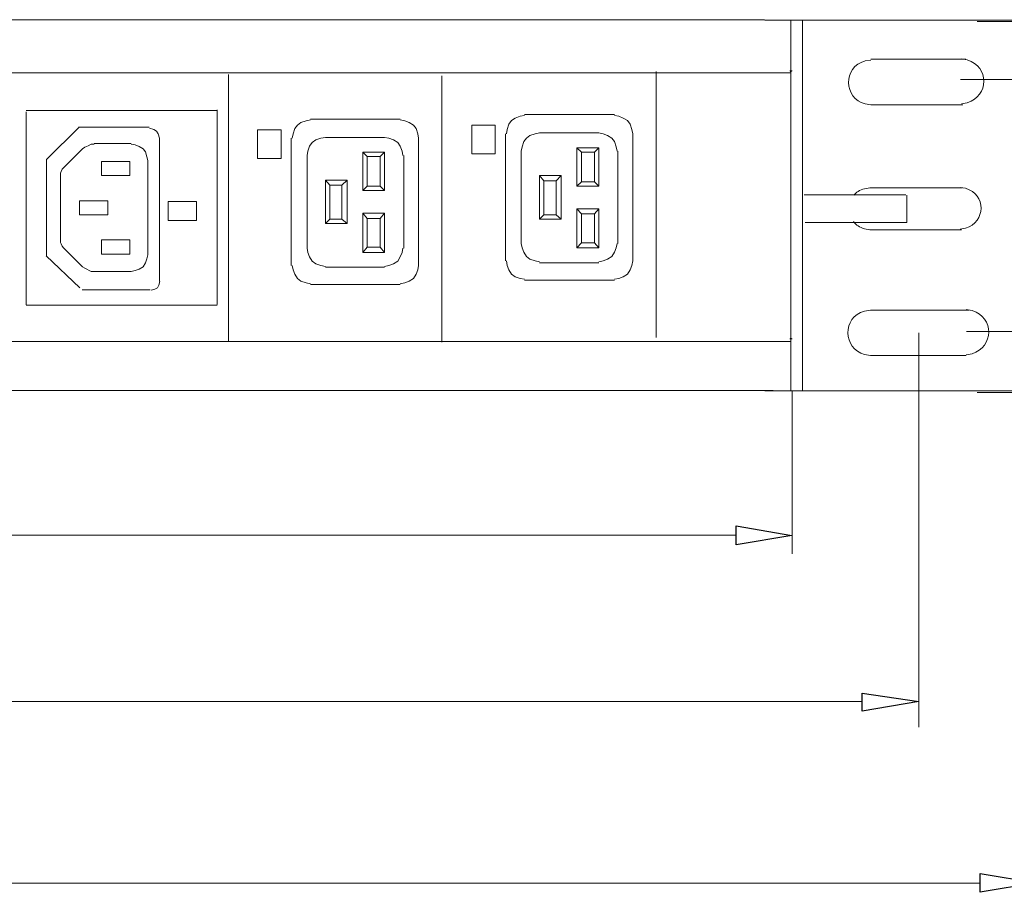
# Model space of a CAD drawing. Units: millimetres. Extents: x 1590 to 6717, y 1311 to 2441.
# Drawn here: x 5883 to 6301, y 1551 to 1922 of the extents above; entities that cross this region are included whole.
import ezdxf

# ---------------------------------------------------------------- set-up
doc = ezdxf.new("R2010")
doc.units = ezdxf.units.MM
doc.layers.add('layer 1', color=7, linetype='Continuous')

msp = doc.modelspace()

# ---------------------------------------------------------------- linework, layer by layer
at = {"layer": 'layer 1', "lineweight": 9}
for points in [[(1729.18, 1921.66), (1729.18, 1921.66), (6198.78, 1921.66), (6198.78, 1921.66)], [(6198.93, 1921.49), (6198.93, 1921.49), (6209.94, 1921.49), (6209.94, 1921.49)], [(6209.94, 1764.08), (6209.94, 1764.08), (6209.94, 1921.49), (6209.94, 1921.49)], [(6209.94, 1921.49), (6209.94, 1921.49), (6305.33, 1921.49), (6305.33, 1921.49)], [(6209.94, 1921.49), (6209.94, 1921.49), (6209.94, 1764.08), (6209.94, 1764.08)], [(6214.94, 1921.49), (6214.94, 1921.49), (6214.94, 1764.08), (6214.94, 1764.08)], [(6289.1, 1920.84), (6289.1, 1920.84), (6425.84, 1920.84), (6425.84, 1920.84)], [(6284.29, 1904.96), (6284.29, 1904.96), (6243.98, 1904.96), (6243.98, 1904.96)], [(6209.94, 1899.16), (6209.94, 1899.16), (2415.3, 1899.16), (2415.3, 1899.16)], [(5971.38, 1898.32), (5971.38, 1898.32), (5971.38, 1785.26), (5971.38, 1785.26)], [(6061.93, 1897.82), (6061.93, 1897.82), (6061.93, 1784.76), (6061.93, 1784.76)], [(6152.8, 1899.72), (6152.8, 1899.72), (6152.8, 1786.67), (6152.8, 1786.67)], [(6281.95, 1896.29), (6281.95, 1896.29), (6368.9, 1896.29), (6368.9, 1896.29)], [(6243.98, 1885.51), (6243.98, 1885.51), (6283.01, 1885.51), (6283.01, 1885.51)], [(5885.52, 1883.12), (5885.52, 1883.12), (5966.59, 1883.12), (5966.59, 1883.12)], [(5885.52, 1800.65), (5885.52, 1800.65), (5885.52, 1882.48), (5885.52, 1882.48)], [(5966.59, 1800.78), (5966.59, 1800.78), (5966.59, 1883.43), (5966.59, 1883.43)], [(6097.05, 1881.39), (6097.05, 1881.39), (6135.16, 1881.39), (6135.16, 1881.39)], [(5894.18, 1862.24), (5894.18, 1862.24), (5907.96, 1876.02), (5907.96, 1876.02)], [(5907.66, 1876.02), (5907.66, 1876.02), (5937.73, 1876.02), (5937.73, 1876.02)], [(6006.18, 1879.49), (6006.18, 1879.49), (6044.29, 1879.49), (6044.29, 1879.49)], [(6088.91, 1873.25), (6088.91, 1873.25), (6088.91, 1819.22), (6088.91, 1819.22)], [(6103.34, 1873.61), (6103.34, 1873.61), (6128.5, 1873.61), (6128.5, 1873.61)], [(6142.94, 1873.25), (6142.94, 1873.25), (6142.94, 1819.22), (6142.94, 1819.22)], [(5930.12, 1869.16), (5930.12, 1869.16), (5914.44, 1869.16), (5914.44, 1869.16)], [(5942.09, 1810.45), (5942.09, 1810.45), (5942.09, 1871.34), (5942.09, 1871.34)], [(5998.03, 1871.35), (5998.03, 1871.35), (5998.03, 1817.32), (5998.03, 1817.32)], [(6012.47, 1871.71), (6012.47, 1871.71), (6037.63, 1871.71), (6037.63, 1871.71)], [(6052.06, 1871.35), (6052.06, 1871.35), (6052.06, 1817.32), (6052.06, 1817.32)], [(5909.44, 1866.82), (5909.44, 1866.82), (5901.43, 1858.82), (5901.43, 1858.82)], [(6004.69, 1863.94), (6004.69, 1863.94), (6004.69, 1824.72), (6004.69, 1824.72)], [(6028.38, 1865.42), (6028.38, 1865.42), (6028.38, 1849.14), (6028.38, 1849.14)], [(6037.63, 1865.42), (6037.63, 1865.42), (6028.38, 1865.42), (6028.38, 1865.42)], [(6030.23, 1850.99), (6030.23, 1850.99), (6030.23, 1863.57), (6030.23, 1863.57)], [(6035.78, 1863.57), (6035.78, 1863.57), (6037.63, 1865.42), (6037.63, 1865.42)], [(6035.78, 1863.57), (6035.78, 1863.57), (6035.78, 1850.99), (6035.78, 1850.99)], [(6037.63, 1849.14), (6037.63, 1849.14), (6037.63, 1865.42), (6037.63, 1865.42)], [(6045.77, 1863.94), (6045.77, 1863.94), (6045.77, 1824.72), (6045.77, 1824.72)], [(6095.57, 1865.85), (6095.57, 1865.85), (6095.57, 1826.62), (6095.57, 1826.62)], [(6119.25, 1867.32), (6119.25, 1867.32), (6119.25, 1851.04), (6119.25, 1851.04)], [(6128.5, 1867.32), (6128.5, 1867.32), (6119.25, 1867.32), (6119.25, 1867.32)], [(6121.1, 1852.89), (6121.1, 1852.89), (6121.1, 1865.47), (6121.1, 1865.47)], [(6126.65, 1865.47), (6126.65, 1865.47), (6128.5, 1867.32), (6128.5, 1867.32)], [(6126.65, 1865.47), (6126.65, 1865.47), (6126.65, 1852.89), (6126.65, 1852.89)], [(6128.5, 1851.04), (6128.5, 1851.04), (6128.5, 1867.32), (6128.5, 1867.32)], [(6136.65, 1865.85), (6136.65, 1865.85), (6136.65, 1826.62), (6136.65, 1826.62)], [(5894.12, 1862.24), (5894.12, 1862.24), (5894.12, 1821.28), (5894.12, 1821.28)], [(5917.44, 1855.48), (5917.44, 1855.48), (5917.44, 1861.49), (5917.44, 1861.49)], [(5917.44, 1861.49), (5917.44, 1861.49), (5929.45, 1861.49), (5929.45, 1861.49)], [(5929.45, 1861.49), (5929.45, 1861.49), (5929.45, 1855.48), (5929.45, 1855.48)], [(5937.12, 1821.8), (5937.12, 1821.8), (5937.12, 1861.82), (5937.12, 1861.82)], [(5900.1, 1855.48), (5900.1, 1855.48), (5900.1, 1828.14), (5900.1, 1828.14)], [(5929.45, 1855.48), (5929.45, 1855.48), (5917.44, 1855.48), (5917.44, 1855.48)], [(6103.34, 1855.48), (6103.34, 1855.48), (6105.19, 1853.26), (6105.19, 1853.26)], [(6112.59, 1855.48), (6112.59, 1855.48), (6103.34, 1855.48), (6103.34, 1855.48)], [(6103.34, 1855.48), (6103.34, 1855.48), (6103.34, 1836.98), (6103.34, 1836.98)], [(6110.37, 1853.26), (6110.37, 1853.26), (6112.59, 1855.48), (6112.59, 1855.48)], [(6112.59, 1836.98), (6112.59, 1836.98), (6112.59, 1855.48), (6112.59, 1855.48)], [(6012.47, 1853.58), (6012.47, 1853.58), (6014.32, 1851.36), (6014.32, 1851.36)], [(6021.72, 1853.58), (6021.72, 1853.58), (6012.47, 1853.58), (6012.47, 1853.58)], [(6012.47, 1853.58), (6012.47, 1853.58), (6012.47, 1835.08), (6012.47, 1835.08)], [(6014.32, 1851.36), (6014.32, 1851.36), (6019.5, 1851.36), (6019.5, 1851.36)], [(6014.32, 1836.93), (6014.32, 1836.93), (6014.32, 1851.36), (6014.32, 1851.36)], [(6019.5, 1851.36), (6019.5, 1851.36), (6021.72, 1853.58), (6021.72, 1853.58)], [(6019.5, 1851.36), (6019.5, 1851.36), (6019.5, 1836.93), (6019.5, 1836.93)], [(6021.72, 1835.08), (6021.72, 1835.08), (6021.72, 1853.58), (6021.72, 1853.58)], [(6028.38, 1849.14), (6028.38, 1849.14), (6030.23, 1850.99), (6030.23, 1850.99)], [(6035.78, 1850.99), (6035.78, 1850.99), (6030.23, 1850.99), (6030.23, 1850.99)], [(6035.78, 1850.99), (6035.78, 1850.99), (6037.63, 1849.14), (6037.63, 1849.14)], [(6105.19, 1853.26), (6105.19, 1853.26), (6110.37, 1853.26), (6110.37, 1853.26)], [(6105.19, 1838.83), (6105.19, 1838.83), (6105.19, 1853.26), (6105.19, 1853.26)], [(6110.37, 1853.26), (6110.37, 1853.26), (6110.37, 1838.83), (6110.37, 1838.83)], [(6119.25, 1851.04), (6119.25, 1851.04), (6121.1, 1852.89), (6121.1, 1852.89)], [(6119.25, 1851.04), (6119.25, 1851.04), (6128.5, 1851.04), (6128.5, 1851.04)], [(6126.65, 1852.89), (6126.65, 1852.89), (6121.1, 1852.89), (6121.1, 1852.89)], [(6126.65, 1852.89), (6126.65, 1852.89), (6128.5, 1851.04), (6128.5, 1851.04)], [(6028.38, 1849.14), (6028.38, 1849.14), (6037.63, 1849.14), (6037.63, 1849.14)], [(6258.84, 1847.37), (6258.84, 1847.37), (6215.59, 1847.37), (6215.59, 1847.37)], [(6282.67, 1850.25), (6282.67, 1850.25), (6243.53, 1850.25), (6243.53, 1850.25)], [(6259.24, 1847.13), (6259.24, 1847.13), (6259.24, 1835.59), (6259.24, 1835.59)], [(5908.1, 1838.81), (5908.1, 1838.81), (5908.1, 1844.81), (5908.1, 1844.81)], [(6037.63, 1839.52), (6037.63, 1839.52), (6028.38, 1839.52), (6028.38, 1839.52)], [(6028.38, 1839.52), (6028.38, 1839.52), (6030.23, 1837.3), (6030.23, 1837.3)], [(6028.38, 1839.52), (6028.38, 1839.52), (6028.38, 1822.87), (6028.38, 1822.87)], [(6037.63, 1822.87), (6037.63, 1822.87), (6037.63, 1839.52), (6037.63, 1839.52)], [(6103.34, 1836.98), (6103.34, 1836.98), (6105.19, 1838.83), (6105.19, 1838.83)], [(6110.37, 1838.83), (6110.37, 1838.83), (6105.19, 1838.83), (6105.19, 1838.83)], [(6110.37, 1838.83), (6110.37, 1838.83), (6112.59, 1836.98), (6112.59, 1836.98)], [(6128.5, 1841.42), (6128.5, 1841.42), (6119.25, 1841.42), (6119.25, 1841.42)], [(6119.25, 1841.42), (6119.25, 1841.42), (6121.1, 1839.2), (6121.1, 1839.2)], [(6119.25, 1841.42), (6119.25, 1841.42), (6119.25, 1824.77), (6119.25, 1824.77)], [(6121.1, 1839.2), (6121.1, 1839.2), (6126.65, 1839.2), (6126.65, 1839.2)], [(6121.1, 1826.99), (6121.1, 1826.99), (6121.1, 1839.2), (6121.1, 1839.2)], [(6128.5, 1824.77), (6128.5, 1824.77), (6128.5, 1841.42), (6128.5, 1841.42)], [(6012.47, 1835.08), (6012.47, 1835.08), (6014.32, 1836.93), (6014.32, 1836.93)], [(6012.47, 1835.08), (6012.47, 1835.08), (6021.72, 1835.08), (6021.72, 1835.08)], [(6019.5, 1836.93), (6019.5, 1836.93), (6014.32, 1836.93), (6014.32, 1836.93)], [(6019.5, 1836.93), (6019.5, 1836.93), (6021.72, 1835.08), (6021.72, 1835.08)], [(6030.23, 1837.3), (6030.23, 1837.3), (6035.78, 1837.3), (6035.78, 1837.3)], [(6030.23, 1825.09), (6030.23, 1825.09), (6030.23, 1837.3), (6030.23, 1837.3)], [(6103.34, 1836.98), (6103.34, 1836.98), (6112.59, 1836.98), (6112.59, 1836.98)], [(6259.22, 1835.59), (6259.22, 1835.59), (6216.07, 1835.59), (6216.07, 1835.59)], [(6243.53, 1832.51), (6243.53, 1832.51), (6282.4, 1832.51), (6282.4, 1832.51)], [(5917.44, 1828.14), (5917.44, 1828.14), (5929.45, 1828.14), (5929.45, 1828.14)], [(5917.44, 1822.13), (5917.44, 1822.13), (5917.44, 1828.14), (5917.44, 1828.14)], [(5929.45, 1828.14), (5929.45, 1828.14), (5929.45, 1822.13), (5929.45, 1822.13)], [(6126.65, 1826.99), (6126.65, 1826.99), (6128.5, 1824.77), (6128.5, 1824.77)], [(5901.43, 1824.8), (5901.43, 1824.8), (5909.44, 1816.8), (5909.44, 1816.8)], [(5929.45, 1822.13), (5929.45, 1822.13), (5917.44, 1822.13), (5917.44, 1822.13)], [(6028.38, 1822.87), (6028.38, 1822.87), (6037.63, 1822.87), (6037.63, 1822.87)], [(6035.78, 1825.09), (6035.78, 1825.09), (6037.63, 1822.87), (6037.63, 1822.87)], [(6119.25, 1824.77), (6119.25, 1824.77), (6128.5, 1824.77), (6128.5, 1824.77)], [(5908.23, 1807.85), (5908.23, 1807.85), (5894, 1821.4), (5894, 1821.4)], [(6103.34, 1818.48), (6103.34, 1818.48), (6128.5, 1818.48), (6128.5, 1818.48)], [(5914.44, 1814.8), (5914.44, 1814.8), (5930.12, 1814.8), (5930.12, 1814.8)], [(6012.47, 1816.58), (6012.47, 1816.58), (6037.63, 1816.58), (6037.63, 1816.58)], [(6006.18, 1809.18), (6006.18, 1809.18), (6044.29, 1809.18), (6044.29, 1809.18)], [(6097.05, 1811.08), (6097.05, 1811.08), (6135.16, 1811.08), (6135.16, 1811.08)], [(5909.34, 1806.98), (5909.34, 1806.98), (5938.2, 1806.98), (5938.2, 1806.98)], [(5885.52, 1800.48), (5885.52, 1800.48), (5966.59, 1800.48), (5966.59, 1800.48)], [(6285.66, 1798.35), (6285.66, 1798.35), (6243.75, 1798.35), (6243.75, 1798.35)], [(6264.37, 1788.71), (6264.37, 1788.71), (6264.37, 1621.29), (6264.37, 1621.29)], [(6284.48, 1789.26), (6284.48, 1789.26), (6369.22, 1789.26), (6369.22, 1789.26)], [(6209.94, 1785.11), (6209.94, 1785.11), (2415.3, 1785.11), (2415.3, 1785.11)], [(6243.75, 1779.15), (6243.75, 1779.15), (6284.41, 1779.15), (6284.41, 1779.15)], [(6202.56, 1764.24), (6202.56, 1764.24), (1729.18, 1764.24), (1729.18, 1764.24)], [(6209.94, 1764.08), (6209.94, 1764.08), (6198.93, 1764.08), (6198.93, 1764.08)], [(6210.53, 1763.95), (6210.53, 1763.95), (6210.53, 1694.88), (6210.53, 1694.88)], [(6289.1, 1763.43), (6289.1, 1763.43), (6425.84, 1763.43), (6425.84, 1763.43)], [(1752.56, 1702.88), (1752.56, 1702.88), (6186.75, 1702.88), (6186.75, 1702.88)], [(1660.1, 1632.18), (1660.1, 1632.18), (6240.4, 1632.18), (6240.4, 1632.18)], [(6290.24, 1555.14), (6290.24, 1555.14), (1618.45, 1555.14), (1618.45, 1555.14)]]:
    msp.add_open_spline(points, degree=3, dxfattribs=at)
for points, knots in [([(6243.98, 1904.54), (6243.98, 1904.54), (6241.49, 1904.13), (6241.49, 1904.13), (6241.49, 1904.13), (6231.88, 1901.67), (6232.55, 1888.17), (6241.49, 1885.93), (6241.49, 1885.93), (6241.49, 1885.93), (6243.98, 1885.51), (6243.98, 1885.51)], [0, 0, 0, 0, 0.25, 0.25, 0.25, 0.25, 0.5, 0.5, 0.5, 0.5, 1, 1, 1, 1]), ([(6282.4, 1885.95), (6282.4, 1885.95), (6284.88, 1886.37), (6284.88, 1886.37), (6284.88, 1886.37), (6294.07, 1889.19), (6294.31, 1901.83), (6284.88, 1904.57), (6284.88, 1904.57), (6284.88, 1904.57), (6282.4, 1904.98), (6282.4, 1904.98)], [0, 0, 0, 0, 0.25, 0.25, 0.25, 0.25, 0.5, 0.5, 0.5, 0.5, 1, 1, 1, 1]), ([(6209.86, 1899.58), (6209.86, 1899.58), (6209.86, 1899.91), (6209.86, 1899.91), (6209.86, 1899.91), (6209.86, 1899.91), (6209.53, 1899.91), (6209.53, 1899.91)], [0, 0, 0, 0, 0.333333, 0.333333, 0.333333, 0.333333, 1, 1, 1, 1]), ([(6210.53, 1899.91), (6210.53, 1899.91), (6210.19, 1899.91), (6210.19, 1899.91), (6210.19, 1899.91), (6210.19, 1899.91), (6210.19, 1899.58), (6210.19, 1899.58)], [0, 0, 0, 0, 0.333333, 0.333333, 0.333333, 0.333333, 1, 1, 1, 1]), ([(6097.05, 1881.02), (6097.05, 1881.02), (6095.2, 1880.65), (6095.2, 1880.65), (6095.2, 1880.65), (6095.2, 1880.65), (6092.98, 1879.91), (6092.98, 1879.91), (6092.98, 1879.91), (6092.98, 1879.91), (6091.5, 1878.8), (6091.5, 1878.8), (6091.5, 1878.8), (6091.5, 1878.8), (6090.39, 1877.32), (6090.39, 1877.32), (6090.39, 1877.32), (6090.39, 1877.32), (6089.65, 1875.1), (6089.65, 1875.1), (6089.65, 1875.1), (6089.65, 1875.1), (6089.28, 1873.25), (6089.28, 1873.25)], [0, 0, 0, 0, 0.142857, 0.142857, 0.142857, 0.142857, 0.285714, 0.285714, 0.285714, 0.285714, 0.428571, 0.428571, 0.428571, 0.428571, 0.571429, 0.571429, 0.571429, 0.571429, 0.714286, 0.714286, 0.714286, 0.714286, 1, 1, 1, 1]), ([(6142.94, 1873.25), (6142.94, 1873.25), (6142.57, 1875.1), (6142.57, 1875.1), (6142.57, 1875.1), (6142.57, 1875.1), (6141.83, 1877.32), (6141.83, 1877.32), (6141.83, 1877.32), (6141.83, 1877.32), (6140.72, 1878.8), (6140.72, 1878.8), (6140.72, 1878.8), (6140.72, 1878.8), (6138.87, 1879.91), (6138.87, 1879.91), (6138.87, 1879.91), (6138.87, 1879.91), (6137.02, 1880.65), (6137.02, 1880.65), (6137.02, 1880.65), (6137.02, 1880.65), (6135.16, 1881.02), (6135.16, 1881.02)], [0, 0, 0, 0, 0.142857, 0.142857, 0.142857, 0.142857, 0.285714, 0.285714, 0.285714, 0.285714, 0.428571, 0.428571, 0.428571, 0.428571, 0.571429, 0.571429, 0.571429, 0.571429, 0.714286, 0.714286, 0.714286, 0.714286, 1, 1, 1, 1]), ([(6006.18, 1879.12), (6006.18, 1879.12), (6004.32, 1878.74), (6004.32, 1878.74), (6004.32, 1878.74), (6004.32, 1878.74), (6002.1, 1878.01), (6002.1, 1878.01), (6002.1, 1878.01), (6002.1, 1878.01), (6000.62, 1876.89), (6000.62, 1876.89), (6000.62, 1876.89), (6000.62, 1876.89), (5999.51, 1875.42), (5999.51, 1875.42), (5999.51, 1875.42), (5999.51, 1875.42), (5998.77, 1873.2), (5998.77, 1873.2), (5998.77, 1873.2), (5998.77, 1873.2), (5998.4, 1871.35), (5998.4, 1871.35)], [0, 0, 0, 0, 0.142857, 0.142857, 0.142857, 0.142857, 0.285714, 0.285714, 0.285714, 0.285714, 0.428571, 0.428571, 0.428571, 0.428571, 0.571429, 0.571429, 0.571429, 0.571429, 0.714286, 0.714286, 0.714286, 0.714286, 1, 1, 1, 1]), ([(6052.06, 1871.35), (6052.06, 1871.35), (6051.69, 1873.2), (6051.69, 1873.2), (6051.69, 1873.2), (6051.69, 1873.2), (6050.95, 1875.42), (6050.95, 1875.42), (6050.95, 1875.42), (6050.95, 1875.42), (6049.84, 1876.89), (6049.84, 1876.89), (6049.84, 1876.89), (6049.84, 1876.89), (6047.99, 1878.01), (6047.99, 1878.01), (6047.99, 1878.01), (6047.99, 1878.01), (6046.14, 1878.74), (6046.14, 1878.74), (6046.14, 1878.74), (6046.14, 1878.74), (6044.29, 1879.12), (6044.29, 1879.12)], [0, 0, 0, 0, 0.142857, 0.142857, 0.142857, 0.142857, 0.285714, 0.285714, 0.285714, 0.285714, 0.428571, 0.428571, 0.428571, 0.428571, 0.571429, 0.571429, 0.571429, 0.571429, 0.714286, 0.714286, 0.714286, 0.714286, 1, 1, 1, 1]), ([(6074.61, 1876.85), (6074.61, 1876.85), (6074.61, 1864.64), (6074.61, 1864.64), (6074.61, 1864.64), (6074.61, 1864.64), (6084.6, 1864.64), (6084.6, 1864.64), (6084.6, 1864.64), (6084.6, 1864.64), (6084.6, 1876.85), (6084.6, 1876.85), (6084.6, 1876.85), (6084.6, 1876.85), (6074.61, 1876.85), (6074.61, 1876.85)], [0, 0, 0, 0, 0.2, 0.2, 0.2, 0.2, 0.4, 0.4, 0.4, 0.4, 0.6, 0.6, 0.6, 0.6, 1, 1, 1, 1]), ([(5942.12, 1871.34), (5942.12, 1871.34), (5941.5, 1873.18), (5941.5, 1873.18), (5941.5, 1873.18), (5941.5, 1873.18), (5940.89, 1874.4), (5940.89, 1874.4), (5940.89, 1874.4), (5940.89, 1874.4), (5939.67, 1875.01), (5939.67, 1875.01), (5939.67, 1875.01), (5939.67, 1875.01), (5937.84, 1875.62), (5937.84, 1875.62)], [0, 0, 0, 0, 0.2, 0.2, 0.2, 0.2, 0.4, 0.4, 0.4, 0.4, 0.6, 0.6, 0.6, 0.6, 1, 1, 1, 1]), ([(5983.73, 1874.94), (5983.73, 1874.94), (5983.73, 1862.73), (5983.73, 1862.73), (5983.73, 1862.73), (5983.73, 1862.73), (5993.72, 1862.73), (5993.72, 1862.73), (5993.72, 1862.73), (5993.72, 1862.73), (5993.72, 1874.94), (5993.72, 1874.94), (5993.72, 1874.94), (5993.72, 1874.94), (5983.73, 1874.94), (5983.73, 1874.94)], [0, 0, 0, 0, 0.2, 0.2, 0.2, 0.2, 0.4, 0.4, 0.4, 0.4, 0.6, 0.6, 0.6, 0.6, 1, 1, 1, 1]), ([(6103.34, 1873.61), (6103.34, 1873.61), (6101.49, 1873.25), (6101.49, 1873.25), (6101.49, 1873.25), (6101.49, 1873.25), (6099.27, 1872.51), (6099.27, 1872.51), (6099.27, 1872.51), (6099.27, 1872.51), (6097.79, 1871.39), (6097.79, 1871.39), (6097.79, 1871.39), (6097.79, 1871.39), (6096.68, 1869.92), (6096.68, 1869.92), (6096.68, 1869.92), (6096.68, 1869.92), (6095.94, 1867.69), (6095.94, 1867.69), (6095.94, 1867.69), (6095.94, 1867.69), (6095.57, 1865.85), (6095.57, 1865.85)], [0, 0, 0, 0, 0.142857, 0.142857, 0.142857, 0.142857, 0.285714, 0.285714, 0.285714, 0.285714, 0.428571, 0.428571, 0.428571, 0.428571, 0.571429, 0.571429, 0.571429, 0.571429, 0.714286, 0.714286, 0.714286, 0.714286, 1, 1, 1, 1]), ([(6136.28, 1865.85), (6136.28, 1865.85), (6135.91, 1867.69), (6135.91, 1867.69), (6135.91, 1867.69), (6135.91, 1867.69), (6135.16, 1869.92), (6135.16, 1869.92), (6135.16, 1869.92), (6135.16, 1869.92), (6134.06, 1871.39), (6134.06, 1871.39), (6134.06, 1871.39), (6134.06, 1871.39), (6132.21, 1872.51), (6132.21, 1872.51), (6132.21, 1872.51), (6132.21, 1872.51), (6130.36, 1873.25), (6130.36, 1873.25), (6130.36, 1873.25), (6130.36, 1873.25), (6128.5, 1873.61), (6128.5, 1873.61)], [0, 0, 0, 0, 0.142857, 0.142857, 0.142857, 0.142857, 0.285714, 0.285714, 0.285714, 0.285714, 0.428571, 0.428571, 0.428571, 0.428571, 0.571429, 0.571429, 0.571429, 0.571429, 0.714286, 0.714286, 0.714286, 0.714286, 1, 1, 1, 1]), ([(5914.44, 1868.82), (5914.44, 1868.82), (5913.11, 1868.82), (5913.11, 1868.82), (5913.11, 1868.82), (5913.11, 1868.82), (5911.78, 1868.16), (5911.78, 1868.16), (5911.78, 1868.16), (5911.78, 1868.16), (5910.44, 1867.49), (5910.44, 1867.49), (5910.44, 1867.49), (5910.44, 1867.49), (5909.44, 1866.82), (5909.44, 1866.82)], [0, 0, 0, 0, 0.2, 0.2, 0.2, 0.2, 0.4, 0.4, 0.4, 0.4, 0.6, 0.6, 0.6, 0.6, 1, 1, 1, 1]), ([(5937.12, 1861.82), (5937.12, 1861.82), (5936.79, 1863.49), (5936.79, 1863.49), (5936.79, 1863.49), (5936.79, 1863.49), (5936.12, 1865.49), (5936.12, 1865.49), (5936.12, 1865.49), (5936.12, 1865.49), (5935.12, 1866.82), (5935.12, 1866.82), (5935.12, 1866.82), (5935.12, 1866.82), (5933.45, 1867.82), (5933.45, 1867.82), (5933.45, 1867.82), (5933.45, 1867.82), (5931.78, 1868.49), (5931.78, 1868.49), (5931.78, 1868.49), (5931.78, 1868.49), (5930.12, 1868.82), (5930.12, 1868.82)], [0, 0, 0, 0, 0.142857, 0.142857, 0.142857, 0.142857, 0.285714, 0.285714, 0.285714, 0.285714, 0.428571, 0.428571, 0.428571, 0.428571, 0.571429, 0.571429, 0.571429, 0.571429, 0.714286, 0.714286, 0.714286, 0.714286, 1, 1, 1, 1]), ([(6012.47, 1871.71), (6012.47, 1871.71), (6010.62, 1871.35), (6010.62, 1871.35), (6010.62, 1871.35), (6010.62, 1871.35), (6008.4, 1870.6), (6008.4, 1870.6), (6008.4, 1870.6), (6008.4, 1870.6), (6006.91, 1869.49), (6006.91, 1869.49), (6006.91, 1869.49), (6006.91, 1869.49), (6005.8, 1868.01), (6005.8, 1868.01), (6005.8, 1868.01), (6005.8, 1868.01), (6005.06, 1865.79), (6005.06, 1865.79), (6005.06, 1865.79), (6005.06, 1865.79), (6004.69, 1863.94), (6004.69, 1863.94)], [0, 0, 0, 0, 0.142857, 0.142857, 0.142857, 0.142857, 0.285714, 0.285714, 0.285714, 0.285714, 0.428571, 0.428571, 0.428571, 0.428571, 0.571429, 0.571429, 0.571429, 0.571429, 0.714286, 0.714286, 0.714286, 0.714286, 1, 1, 1, 1]), ([(6045.4, 1863.94), (6045.4, 1863.94), (6045.03, 1865.79), (6045.03, 1865.79), (6045.03, 1865.79), (6045.03, 1865.79), (6044.29, 1868.01), (6044.29, 1868.01), (6044.29, 1868.01), (6044.29, 1868.01), (6043.18, 1869.49), (6043.18, 1869.49), (6043.18, 1869.49), (6043.18, 1869.49), (6041.33, 1870.6), (6041.33, 1870.6), (6041.33, 1870.6), (6041.33, 1870.6), (6039.48, 1871.35), (6039.48, 1871.35), (6039.48, 1871.35), (6039.48, 1871.35), (6037.63, 1871.71), (6037.63, 1871.71)], [0, 0, 0, 0, 0.142857, 0.142857, 0.142857, 0.142857, 0.285714, 0.285714, 0.285714, 0.285714, 0.428571, 0.428571, 0.428571, 0.428571, 0.571429, 0.571429, 0.571429, 0.571429, 0.714286, 0.714286, 0.714286, 0.714286, 1, 1, 1, 1]), ([(6035.78, 1863.57), (6035.78, 1863.57), (6030.23, 1863.57), (6030.23, 1863.57), (6030.23, 1863.57), (6030.23, 1863.57), (6028.38, 1865.42), (6028.38, 1865.42)], [0, 0, 0, 0, 0.333333, 0.333333, 0.333333, 0.333333, 1, 1, 1, 1]), ([(6126.65, 1865.47), (6126.65, 1865.47), (6121.1, 1865.47), (6121.1, 1865.47), (6121.1, 1865.47), (6121.1, 1865.47), (6119.25, 1867.32), (6119.25, 1867.32)], [0, 0, 0, 0, 0.333333, 0.333333, 0.333333, 0.333333, 1, 1, 1, 1]), ([(5901.43, 1858.82), (5901.43, 1858.82), (5900.77, 1858.15), (5900.77, 1858.15), (5900.77, 1858.15), (5900.77, 1858.15), (5900.44, 1857.15), (5900.44, 1857.15), (5900.44, 1857.15), (5900.44, 1857.15), (5900.1, 1856.48), (5900.1, 1856.48), (5900.1, 1856.48), (5900.1, 1856.48), (5900.1, 1855.48), (5900.1, 1855.48)], [0, 0, 0, 0, 0.2, 0.2, 0.2, 0.2, 0.4, 0.4, 0.4, 0.4, 0.6, 0.6, 0.6, 0.6, 1, 1, 1, 1]), ([(6243.53, 1850.25), (6243.53, 1850.25), (6241.21, 1849.87), (6241.21, 1849.87), (6241.21, 1849.87), (6239.25, 1849.36), (6237.75, 1848.37), (6236.68, 1847.1)], [0, 0, 0, 0, 0.333333, 0.333333, 0.333333, 0.333333, 1, 1, 1, 1]), ([(6281.87, 1832.72), (6281.87, 1832.72), (6284.18, 1833.1), (6284.18, 1833.1), (6284.18, 1833.1), (6292.75, 1835.74), (6292.98, 1847.52), (6284.18, 1850.07), (6284.18, 1850.07), (6284.18, 1850.07), (6281.87, 1850.46), (6281.87, 1850.46)], [0, 0, 0, 0, 0.25, 0.25, 0.25, 0.25, 0.5, 0.5, 0.5, 0.5, 1, 1, 1, 1]), ([(5908.1, 1838.81), (5908.1, 1838.81), (5920.11, 1838.81), (5920.11, 1838.81), (5920.11, 1838.81), (5920.11, 1838.81), (5920.11, 1844.81), (5920.11, 1844.81), (5920.11, 1844.81), (5920.11, 1844.81), (5908.1, 1844.81), (5908.1, 1844.81)], [0, 0, 0, 0, 0.25, 0.25, 0.25, 0.25, 0.5, 0.5, 0.5, 0.5, 1, 1, 1, 1]), ([(5945.77, 1844.5), (5945.77, 1844.5), (5945.77, 1836.43), (5945.77, 1836.43), (5945.77, 1836.43), (5945.77, 1836.43), (5957.78, 1836.43), (5957.78, 1836.43), (5957.78, 1836.43), (5957.78, 1836.43), (5957.78, 1844.5), (5957.78, 1844.5), (5957.78, 1844.5), (5957.78, 1844.5), (5945.77, 1844.5), (5945.77, 1844.5)], [0, 0, 0, 0, 0.2, 0.2, 0.2, 0.2, 0.4, 0.4, 0.4, 0.4, 0.6, 0.6, 0.6, 0.6, 1, 1, 1, 1]), ([(6035.78, 1825.09), (6035.78, 1825.09), (6035.78, 1837.3), (6035.78, 1837.3), (6035.78, 1837.3), (6035.78, 1837.3), (6037.63, 1839.52), (6037.63, 1839.52)], [0, 0, 0, 0, 0.333333, 0.333333, 0.333333, 0.333333, 1, 1, 1, 1]), ([(6126.65, 1826.99), (6126.65, 1826.99), (6126.65, 1839.2), (6126.65, 1839.2), (6126.65, 1839.2), (6126.65, 1839.2), (6128.5, 1841.42), (6128.5, 1841.42)], [0, 0, 0, 0, 0.333333, 0.333333, 0.333333, 0.333333, 1, 1, 1, 1]), ([(6236.56, 1835.95), (6237.65, 1834.52), (6239.2, 1833.4), (6241.21, 1832.9), (6241.21, 1832.9), (6241.21, 1832.9), (6243.53, 1832.51), (6243.53, 1832.51)], [0, 0, 0, 0, 0.333333, 0.333333, 0.333333, 0.333333, 1, 1, 1, 1]), ([(5900.1, 1828.14), (5900.1, 1828.14), (5900.1, 1827.13), (5900.1, 1827.13), (5900.1, 1827.13), (5900.1, 1827.13), (5900.44, 1826.47), (5900.44, 1826.47), (5900.44, 1826.47), (5900.44, 1826.47), (5900.77, 1825.47), (5900.77, 1825.47), (5900.77, 1825.47), (5900.77, 1825.47), (5901.43, 1824.8), (5901.43, 1824.8)], [0, 0, 0, 0, 0.2, 0.2, 0.2, 0.2, 0.4, 0.4, 0.4, 0.4, 0.6, 0.6, 0.6, 0.6, 1, 1, 1, 1]), ([(6095.57, 1826.62), (6095.57, 1826.62), (6095.94, 1824.77), (6095.94, 1824.77), (6095.94, 1824.77), (6095.94, 1824.77), (6096.68, 1822.92), (6096.68, 1822.92), (6096.68, 1822.92), (6096.68, 1822.92), (6097.79, 1821.07), (6097.79, 1821.07), (6097.79, 1821.07), (6097.79, 1821.07), (6099.27, 1819.96), (6099.27, 1819.96), (6099.27, 1819.96), (6099.27, 1819.96), (6101.49, 1819.22), (6101.49, 1819.22), (6101.49, 1819.22), (6101.49, 1819.22), (6103.34, 1818.85), (6103.34, 1818.85)], [0, 0, 0, 0, 0.142857, 0.142857, 0.142857, 0.142857, 0.285714, 0.285714, 0.285714, 0.285714, 0.428571, 0.428571, 0.428571, 0.428571, 0.571429, 0.571429, 0.571429, 0.571429, 0.714286, 0.714286, 0.714286, 0.714286, 1, 1, 1, 1]), ([(6126.65, 1826.99), (6126.65, 1826.99), (6121.1, 1826.99), (6121.1, 1826.99), (6121.1, 1826.99), (6121.1, 1826.99), (6119.25, 1824.77), (6119.25, 1824.77)], [0, 0, 0, 0, 0.333333, 0.333333, 0.333333, 0.333333, 1, 1, 1, 1]), ([(6128.5, 1818.85), (6128.5, 1818.85), (6130.36, 1819.22), (6130.36, 1819.22), (6130.36, 1819.22), (6130.36, 1819.22), (6132.21, 1819.96), (6132.21, 1819.96), (6132.21, 1819.96), (6132.21, 1819.96), (6134.06, 1821.07), (6134.06, 1821.07), (6134.06, 1821.07), (6134.06, 1821.07), (6135.16, 1822.92), (6135.16, 1822.92), (6135.16, 1822.92), (6135.16, 1822.92), (6135.91, 1824.77), (6135.91, 1824.77), (6135.91, 1824.77), (6135.91, 1824.77), (6136.28, 1826.62), (6136.28, 1826.62)], [0, 0, 0, 0, 0.142857, 0.142857, 0.142857, 0.142857, 0.285714, 0.285714, 0.285714, 0.285714, 0.428571, 0.428571, 0.428571, 0.428571, 0.571429, 0.571429, 0.571429, 0.571429, 0.714286, 0.714286, 0.714286, 0.714286, 1, 1, 1, 1]), ([(5930.12, 1814.8), (5930.12, 1814.8), (5931.78, 1815.13), (5931.78, 1815.13), (5931.78, 1815.13), (5931.78, 1815.13), (5933.45, 1815.8), (5933.45, 1815.8), (5933.45, 1815.8), (5933.45, 1815.8), (5935.12, 1816.8), (5935.12, 1816.8), (5935.12, 1816.8), (5935.12, 1816.8), (5936.12, 1818.47), (5936.12, 1818.47), (5936.12, 1818.47), (5936.12, 1818.47), (5936.79, 1820.13), (5936.79, 1820.13), (5936.79, 1820.13), (5936.79, 1820.13), (5937.12, 1821.8), (5937.12, 1821.8)], [0, 0, 0, 0, 0.142857, 0.142857, 0.142857, 0.142857, 0.285714, 0.285714, 0.285714, 0.285714, 0.428571, 0.428571, 0.428571, 0.428571, 0.571429, 0.571429, 0.571429, 0.571429, 0.714286, 0.714286, 0.714286, 0.714286, 1, 1, 1, 1]), ([(6004.69, 1824.72), (6004.69, 1824.72), (6005.06, 1822.87), (6005.06, 1822.87), (6005.06, 1822.87), (6005.06, 1822.87), (6005.8, 1821.02), (6005.8, 1821.02), (6005.8, 1821.02), (6005.8, 1821.02), (6006.91, 1819.17), (6006.91, 1819.17), (6006.91, 1819.17), (6006.91, 1819.17), (6008.4, 1818.06), (6008.4, 1818.06), (6008.4, 1818.06), (6008.4, 1818.06), (6010.62, 1817.32), (6010.62, 1817.32), (6010.62, 1817.32), (6010.62, 1817.32), (6012.47, 1816.95), (6012.47, 1816.95)], [0, 0, 0, 0, 0.142857, 0.142857, 0.142857, 0.142857, 0.285714, 0.285714, 0.285714, 0.285714, 0.428571, 0.428571, 0.428571, 0.428571, 0.571429, 0.571429, 0.571429, 0.571429, 0.714286, 0.714286, 0.714286, 0.714286, 1, 1, 1, 1]), ([(6035.78, 1825.09), (6035.78, 1825.09), (6030.23, 1825.09), (6030.23, 1825.09), (6030.23, 1825.09), (6030.23, 1825.09), (6028.38, 1822.87), (6028.38, 1822.87)], [0, 0, 0, 0, 0.333333, 0.333333, 0.333333, 0.333333, 1, 1, 1, 1]), ([(6037.63, 1816.95), (6037.63, 1816.95), (6039.48, 1817.32), (6039.48, 1817.32), (6039.48, 1817.32), (6039.48, 1817.32), (6041.33, 1818.06), (6041.33, 1818.06), (6041.33, 1818.06), (6041.33, 1818.06), (6043.18, 1819.17), (6043.18, 1819.17), (6043.18, 1819.17), (6043.18, 1819.17), (6044.29, 1821.02), (6044.29, 1821.02), (6044.29, 1821.02), (6044.29, 1821.02), (6045.03, 1822.87), (6045.03, 1822.87), (6045.03, 1822.87), (6045.03, 1822.87), (6045.4, 1824.72), (6045.4, 1824.72)], [0, 0, 0, 0, 0.142857, 0.142857, 0.142857, 0.142857, 0.285714, 0.285714, 0.285714, 0.285714, 0.428571, 0.428571, 0.428571, 0.428571, 0.571429, 0.571429, 0.571429, 0.571429, 0.714286, 0.714286, 0.714286, 0.714286, 1, 1, 1, 1]), ([(6089.28, 1819.22), (6089.28, 1819.22), (6089.65, 1817.37), (6089.65, 1817.37), (6089.65, 1817.37), (6089.65, 1817.37), (6090.39, 1815.52), (6090.39, 1815.52), (6090.39, 1815.52), (6090.39, 1815.52), (6091.5, 1813.67), (6091.5, 1813.67), (6091.5, 1813.67), (6091.5, 1813.67), (6092.98, 1812.56), (6092.98, 1812.56), (6092.98, 1812.56), (6092.98, 1812.56), (6095.2, 1811.82), (6095.2, 1811.82), (6095.2, 1811.82), (6095.2, 1811.82), (6097.05, 1811.45), (6097.05, 1811.45)], [0, 0, 0, 0, 0.142857, 0.142857, 0.142857, 0.142857, 0.285714, 0.285714, 0.285714, 0.285714, 0.428571, 0.428571, 0.428571, 0.428571, 0.571429, 0.571429, 0.571429, 0.571429, 0.714286, 0.714286, 0.714286, 0.714286, 1, 1, 1, 1]), ([(6135.16, 1811.45), (6135.16, 1811.45), (6137.02, 1811.82), (6137.02, 1811.82), (6137.02, 1811.82), (6137.02, 1811.82), (6138.87, 1812.56), (6138.87, 1812.56), (6138.87, 1812.56), (6138.87, 1812.56), (6140.72, 1813.67), (6140.72, 1813.67), (6140.72, 1813.67), (6140.72, 1813.67), (6141.83, 1815.52), (6141.83, 1815.52), (6141.83, 1815.52), (6141.83, 1815.52), (6142.57, 1817.37), (6142.57, 1817.37), (6142.57, 1817.37), (6142.57, 1817.37), (6142.94, 1819.22), (6142.94, 1819.22)], [0, 0, 0, 0, 0.142857, 0.142857, 0.142857, 0.142857, 0.285714, 0.285714, 0.285714, 0.285714, 0.428571, 0.428571, 0.428571, 0.428571, 0.571429, 0.571429, 0.571429, 0.571429, 0.714286, 0.714286, 0.714286, 0.714286, 1, 1, 1, 1]), ([(5909.44, 1816.8), (5909.44, 1816.8), (5910.44, 1816.13), (5910.44, 1816.13), (5910.44, 1816.13), (5910.44, 1816.13), (5913.11, 1814.8), (5913.11, 1814.8), (5913.11, 1814.8), (5913.11, 1814.8), (5914.44, 1814.8), (5914.44, 1814.8)], [0, 0, 0, 0, 0.25, 0.25, 0.25, 0.25, 0.5, 0.5, 0.5, 0.5, 1, 1, 1, 1]), ([(5998.4, 1817.32), (5998.4, 1817.32), (5998.77, 1815.47), (5998.77, 1815.47), (5998.77, 1815.47), (5998.77, 1815.47), (5999.51, 1813.62), (5999.51, 1813.62), (5999.51, 1813.62), (5999.51, 1813.62), (6000.62, 1811.76), (6000.62, 1811.76), (6000.62, 1811.76), (6000.62, 1811.76), (6002.1, 1810.66), (6002.1, 1810.66), (6002.1, 1810.66), (6002.1, 1810.66), (6004.32, 1809.91), (6004.32, 1809.91), (6004.32, 1809.91), (6004.32, 1809.91), (6006.18, 1809.54), (6006.18, 1809.54)], [0, 0, 0, 0, 0.142857, 0.142857, 0.142857, 0.142857, 0.285714, 0.285714, 0.285714, 0.285714, 0.428571, 0.428571, 0.428571, 0.428571, 0.571429, 0.571429, 0.571429, 0.571429, 0.714286, 0.714286, 0.714286, 0.714286, 1, 1, 1, 1]), ([(6044.29, 1809.54), (6044.29, 1809.54), (6046.14, 1809.91), (6046.14, 1809.91), (6046.14, 1809.91), (6046.14, 1809.91), (6047.99, 1810.66), (6047.99, 1810.66), (6047.99, 1810.66), (6047.99, 1810.66), (6049.84, 1811.76), (6049.84, 1811.76), (6049.84, 1811.76), (6049.84, 1811.76), (6050.95, 1813.62), (6050.95, 1813.62), (6050.95, 1813.62), (6050.95, 1813.62), (6051.69, 1815.47), (6051.69, 1815.47), (6051.69, 1815.47), (6051.69, 1815.47), (6052.06, 1817.32), (6052.06, 1817.32)], [0, 0, 0, 0, 0.142857, 0.142857, 0.142857, 0.142857, 0.285714, 0.285714, 0.285714, 0.285714, 0.428571, 0.428571, 0.428571, 0.428571, 0.571429, 0.571429, 0.571429, 0.571429, 0.714286, 0.714286, 0.714286, 0.714286, 1, 1, 1, 1]), ([(5938.54, 1806.77), (5938.54, 1806.77), (5940.14, 1807.31), (5940.14, 1807.31), (5940.14, 1807.31), (5940.14, 1807.31), (5941.21, 1807.85), (5941.21, 1807.85), (5941.21, 1807.85), (5941.21, 1807.85), (5941.75, 1808.92), (5941.75, 1808.92), (5941.75, 1808.92), (5941.75, 1808.92), (5942.28, 1810.52), (5942.28, 1810.52)], [0, 0, 0, 0, 0.2, 0.2, 0.2, 0.2, 0.4, 0.4, 0.4, 0.4, 0.6, 0.6, 0.6, 0.6, 1, 1, 1, 1]), ([(6243.75, 1798.35), (6243.75, 1798.35), (6241.25, 1797.93), (6241.25, 1797.93), (6241.25, 1797.93), (6231.55, 1795.45), (6232.23, 1781.83), (6241.25, 1779.57), (6241.25, 1779.57), (6241.25, 1779.57), (6243.75, 1779.15), (6243.75, 1779.15)], [0, 0, 0, 0, 0.25, 0.25, 0.25, 0.25, 0.5, 0.5, 0.5, 0.5, 1, 1, 1, 1]), ([(6284.41, 1779.38), (6284.41, 1779.38), (6286.92, 1779.8), (6286.92, 1779.8), (6286.92, 1779.8), (6296.19, 1782.66), (6296.43, 1795.41), (6286.92, 1798.17), (6286.92, 1798.17), (6286.92, 1798.17), (6284.41, 1798.59), (6284.41, 1798.59)], [0, 0, 0, 0, 0.25, 0.25, 0.25, 0.25, 0.5, 0.5, 0.5, 0.5, 1, 1, 1, 1]), ([(6209.53, 1786.18), (6209.53, 1786.18), (6209.86, 1786.18), (6209.86, 1786.18), (6209.86, 1786.18), (6209.86, 1786.18), (6209.86, 1786.52), (6209.86, 1786.52)], [0, 0, 0, 0, 0.333333, 0.333333, 0.333333, 0.333333, 1, 1, 1, 1]), ([(6210.19, 1786.52), (6210.19, 1786.52), (6210.19, 1786.18), (6210.19, 1786.18), (6210.19, 1786.18), (6210.19, 1786.18), (6210.53, 1786.18), (6210.53, 1786.18)], [0, 0, 0, 0, 0.333333, 0.333333, 0.333333, 0.333333, 1, 1, 1, 1]), ([(6304.98, 1764.08), (6304.98, 1764.08), (6209.94, 1764.08), (6209.94, 1764.08), (6209.94, 1764.08), (6209.94, 1764.08), (6212.96, 1764.08), (6212.96, 1764.08)], [0, 0, 0, 0, 0.333333, 0.333333, 0.333333, 0.333333, 1, 1, 1, 1])]:
    msp.add_open_spline(points, degree=3, knots=knots, dxfattribs=at)
at = {"layer": 'layer 1'}
for points in [[(6186.75, 1706.73), (6186.75, 1706.73), (6186.75, 1698.72), (6186.75, 1698.72), (6186.75, 1698.72), (6186.75, 1698.72), (6210.43, 1702.73), (6210.43, 1702.73), (6210.43, 1702.73), (6210.43, 1702.73), (6186.75, 1706.73), (6186.75, 1706.73)], [(6240.27, 1635.81), (6240.27, 1635.81), (6240.27, 1628.14), (6240.27, 1628.14), (6240.27, 1628.14), (6240.27, 1628.14), (6264.28, 1632.14), (6264.28, 1632.14), (6264.28, 1632.14), (6264.28, 1632.14), (6240.27, 1635.81), (6240.27, 1635.81)], [(6290.29, 1559.21), (6290.29, 1559.21), (6290.29, 1551.2), (6290.29, 1551.2), (6290.29, 1551.2), (6290.29, 1551.2), (6314.3, 1555.2), (6314.3, 1555.2), (6314.3, 1555.2), (6314.3, 1555.2), (6290.29, 1559.21), (6290.29, 1559.21)]]:
    msp.add_open_spline(points, degree=3, knots=[0, 0, 0, 0, 0.25, 0.25, 0.25, 0.25, 0.5, 0.5, 0.5, 0.5, 1, 1, 1, 1], dxfattribs=at)

doc.saveas('drawing.dxf')
